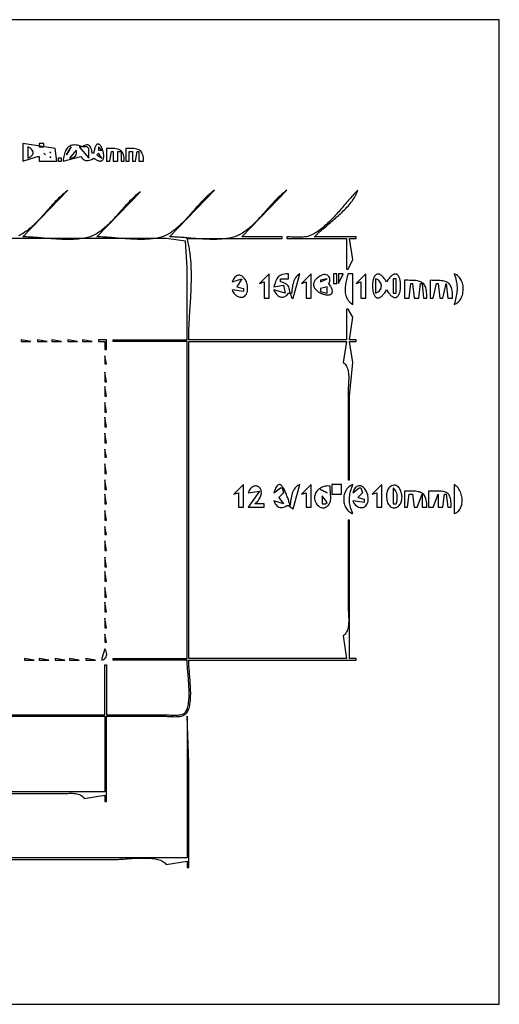
# Model space of a CAD drawing. Extents: x 0 to 792, y 0 to 612.
# Drawn here: x 494 to 792, y 0 to 612 of the extents above; entities that cross this region are included whole.
import ezdxf

# ---------------------------------------------------------------- set-up
doc = ezdxf.new("R2010")
doc.units = 0
doc.layers.add('C7', color=7, linetype='CONTINUOUS')

msp = doc.modelspace()

# ---------------------------------------------------------------- linework, layer by layer
at = {"layer": 'C7'}
for points in [[(0, 612), (0, 0), (792, 0), (792, 612), (0, 612)], [(496, 535), (496, 524), (505, 527), (506, 527), (506, 524), (517, 524), (516, 532), (496, 535)], [(499, 533), (499, 526), (499.9792, 526.3903), (500.7866, 526.8473), (501.4243, 527.3594), (501.8949, 527.9152), (502.2007, 528.5033), (502.3441, 529.1123), (502.3275, 529.7307), (502.1531, 530.3472), (501.8235, 530.9502), (501.341, 531.5285), (500.708, 532.0705), (499.9269, 532.5648), (499, 533)], [(506, 535), (506, 533), (509, 533), (509, 535), (506, 535)], [(521, 524), (532, 527), (532.6703, 526.0926), (533.3692, 525.3892), (534.0967, 524.8807), (534.853, 524.5577), (535.638, 524.411), (536.4521, 524.4315), (537.2951, 524.6098), (538.1674, 524.9368), (539.069, 525.4033), (540, 526), (540.5677, 525.593), (541.1038, 525.2405), (541.609, 524.9403), (542.0837, 524.6906), (542.5288, 524.4894), (542.9449, 524.335), (543.3327, 524.2253), (543.6927, 524.1584), (544.0258, 524.1325), (544.3324, 524.1456), (544.6134, 524.1958), (544.8694, 524.2812), (545.1009, 524.3998), (545.3088, 524.5499), (545.4936, 524.7293), (545.6561, 524.9364), (545.7968, 525.169), (545.9165, 525.4254), (546.0157, 525.7036), (546.0953, 526.0017), (546.1557, 526.3177), (546.1978, 526.6499), (546.2221, 526.9962), (546.2293, 527.3547), (546.2202, 527.7236), (546.1952, 528.1009), (546.1552, 528.4847), (546.1008, 528.8731), (546.0325, 529.2642), (545.9512, 529.656), (545.8574, 530.0468), (545.7519, 530.4344), (545.6352, 530.8171), (545.5081, 531.193), (545.3712, 531.56), (545.2252, 531.9163), (545.0707, 532.2601), (544.9084, 532.5893), (544.739, 532.902), (544.5631, 533.1964), (544.3814, 533.4706), (544.1945, 533.7226), (544.0032, 533.9504), (543.808, 534.1523), (543.6097, 534.3263), (543.4089, 534.4705), (543.2062, 534.5829), (543.0023, 534.6617), (542.798, 534.7049), (542.5938, 534.7106), (542.3904, 534.677), (542.1885, 534.6021), (541.9888, 534.4839), (541.7918, 534.3207), (541.5983, 534.1104), (541.409, 533.8511), (541.2244, 533.541), (541.0453, 533.1782), (540.8723, 532.7606), (540.7061, 532.2865), (540.5473, 531.7538), (540.3967, 531.1608), (540.2548, 530.5054), (540.1223, 529.7857), (540, 529), (539, 529), (538.8903, 530.0009), (538.7201, 530.9296), (538.4862, 531.7715), (538.1855, 532.5116), (537.8149, 533.1353), (537.3712, 533.6277), (536.8514, 533.9742), (536.2522, 534.1599), (535.5706, 534.1701), (534.8034, 533.99), (533.9476, 533.6049), (533, 533), (531.8734, 533.422), (530.8146, 533.7448), (529.8217, 533.9713), (528.8928, 534.1045), (528.026, 534.1474), (527.2196, 534.1032), (526.4716, 533.9747), (525.7802, 533.7651), (525.1435, 533.4773), (524.5597, 533.1144), (524.0268, 532.6794), (523.5432, 532.1753), (523.1068, 531.6051), (522.7158, 530.972), (522.3684, 530.2788), (522.0626, 529.5286), (521.7968, 528.7244), (521.5689, 527.8693), (521.3771, 526.9663), (521.2196, 526.0184), (521.0945, 525.0286), (521, 524)], [(526, 533), (523, 528), (526, 533)], [(531, 533), (537, 526), (537, 532), (536, 533), (531, 533)], [(543, 533), (543, 531), (545, 531), (543, 533)], [(509, 529), (510, 528), (509, 529)], [(512.6667, 529.6667), (513.3333, 529.3333), (512.6667, 529.6667)], [(512.6667, 526.6667), (513.3333, 526.3333), (512.6667, 526.6667)], [(529, 531), (525, 526), (526.1503, 526.1234), (527.1359, 526.3773), (527.9462, 526.7681), (528.5706, 527.3022), (528.9987, 527.9861), (529.22, 528.826), (529.2239, 529.8285), (529, 531)], [(543, 529), (542, 528), (545, 526), (543, 529)], [(548, 532), (548, 524), (550, 524), (551, 530), (552, 530), (552, 524), (555, 524), (555, 530), (557, 530), (557, 524), (559, 524), (558.9503, 525.2703), (558.8334, 526.3985), (558.6495, 527.3929), (558.3988, 528.2621), (558.0815, 529.0145), (557.6979, 529.6584), (557.2481, 530.2024), (556.7325, 530.6548), (556.1511, 531.0241), (555.5043, 531.3188), (554.7923, 531.5472), (554.0152, 531.7178), (553.1733, 531.8391), (552.2669, 531.9194), (551.2961, 531.9672), (550.2612, 531.9909), (549.1624, 531.999), (548, 532)], [(560, 532), (560, 524), (562, 524), (562, 530), (564, 530), (564, 524), (566, 524), (567, 530), (568, 530), (568, 524), (571, 524), (570.9503, 525.2703), (570.8334, 526.3985), (570.6495, 527.3929), (570.3988, 528.2621), (570.0815, 529.0145), (569.6979, 529.6584), (569.2482, 530.2024), (568.7325, 530.6548), (568.1512, 531.0241), (567.5044, 531.3188), (566.7923, 531.5472), (566.0152, 531.7178), (565.1734, 531.8391), (564.267, 531.9194), (563.2962, 531.9672), (562.2613, 531.9909), (561.1624, 531.999), (560, 532)], [(518, 526), (518, 524), (520, 524), (520, 526), (518, 526)], [(484, 131), (521, 131), (521.9279, 131.0143), (522.8785, 131.0496), (523.8443, 131.0938), (524.8183, 131.135), (525.7931, 131.1615), (526.7616, 131.1614), (527.7165, 131.1226), (528.6506, 131.0335), (529.5566, 130.8821), (530.4275, 130.6564), (531.2558, 130.3448), (532.0345, 129.9352), (532.7562, 129.4157), (533.4138, 128.7746), (534, 128), (547, 130), (547, 126), (548, 126), (548, 179), (585, 179), (585.7783, 178.9847), (586.628, 178.9461), (587.5355, 178.8952), (588.4871, 178.843), (589.4692, 178.8004), (590.4682, 178.7785), (591.4705, 178.7881), (592.4625, 178.8402), (593.4304, 178.9459), (594.3608, 179.116), (595.24, 179.3616), (596.0543, 179.6936), (596.7902, 180.123), (597.434, 180.6608), (597.9722, 181.3179), (598.3429, 181.9328), (598.6748, 182.6041), (598.9695, 183.3284), (599.2286, 184.1024), (599.454, 184.9228), (599.6472, 185.7863), (599.8102, 186.6896), (599.9445, 187.6293), (600.0518, 188.6021), (600.134, 189.6048), (600.1926, 190.634), (600.2295, 191.6863), (600.2463, 192.7586), (600.2447, 193.8474), (600.2265, 194.9495), (600.1934, 196.0615), (600.1471, 197.1801), (600.0893, 198.3021), (600.0216, 199.424), (599.946, 200.5427), (599.864, 201.6547), (599.7773, 202.7568), (599.6877, 203.8456), (599.5969, 204.9178), (599.5067, 205.9702), (599.4186, 206.9994), (599.3345, 208.002), (599.256, 208.9748), (599.1849, 209.9145), (599.1229, 210.8178), (599.0717, 211.6813), (599.033, 212.5017), (599.0085, 213.2757), (599, 214), (703, 214), (703, 215), (699, 215), (699, 301), (698, 301), (698, 248), (698.0122, 247.2208), (698.0455, 246.3903), (698.0945, 245.515), (698.1539, 244.6014), (698.2185, 243.656), (698.2831, 242.6853), (698.3422, 241.6956), (698.3907, 240.6936), (698.4234, 239.6858), (698.4348, 238.6785), (698.4198, 237.6783), (698.373, 236.6917), (698.2892, 235.7252), (698.1632, 234.7852), (697.9896, 233.8783), (697.7632, 233.0109), (697.4786, 232.1895), (697.1307, 231.4207), (696.7142, 230.7108), (696.2237, 230.0664), (695.6541, 229.4939), (695, 229), (697, 215), (599, 215), (599, 412), (697, 412), (695, 399), (695.6541, 398.506), (696.2237, 397.9335), (696.7142, 397.2891), (697.1307, 396.5792), (697.4786, 395.8104), (697.7632, 394.989), (697.9896, 394.1216), (698.1632, 393.2147), (698.2892, 392.2747), (698.373, 391.3082), (698.4198, 390.3216), (698.4348, 389.3214), (698.4234, 388.3141), (698.3907, 387.3063), (698.3422, 386.3043), (698.2831, 385.3146), (698.2185, 384.3439), (698.1539, 383.3985), (698.0945, 382.4849), (698.0455, 381.6096), (698.0122, 380.7791), (698, 380), (698, 326), (699, 326), (699, 378), (701, 399), (699, 412), (703, 412), (703, 413), (699, 413), (701, 427), (698, 432), (697, 432), (697, 413), (599, 413), (599.0031, 413.9019), (599.0125, 414.8128), (599.0276, 415.7325), (599.0482, 416.6606), (599.074, 417.5969), (599.1046, 418.541), (599.1398, 419.4925), (599.1791, 420.4513), (599.2223, 421.4169), (599.269, 422.3891), (599.319, 423.3675), (599.3718, 424.3519), (599.4271, 425.3419), (599.4847, 426.3372), (599.5442, 427.3375), (599.6053, 428.3425), (599.6677, 429.3519), (599.7309, 430.3654), (599.7948, 431.3826), (599.8589, 432.4033), (599.923, 433.4271), (599.9866, 434.4538), (600.0496, 435.483), (600.1116, 436.5143), (600.1722, 437.5476), (600.2311, 438.5824), (600.288, 439.6185), (600.3426, 440.6556), (600.3945, 441.6933), (600.4434, 442.7313), (600.489, 443.7694), (600.531, 444.8072), (600.5689, 445.8443), (600.6026, 446.8806), (600.6317, 447.9156), (600.6559, 448.9491), (600.6747, 449.9808), (600.688, 451.0103), (600.6953, 452.0373), (600.6964, 453.0616), (600.691, 454.0827), (600.6786, 455.1005), (600.659, 456.1146), (600.6318, 457.1246), (600.5968, 458.1303), (600.5535, 459.1313), (600.5017, 460.1274), (600.4411, 461.1182), (600.3712, 462.1034), (600.2919, 463.0827), (600.2027, 464.0558), (600.1034, 465.0224), (599.9936, 465.9822), (599.8729, 466.9348), (599.7412, 467.88), (599.5979, 468.8174), (599.4429, 469.7468), (599.2757, 470.6677), (599.0961, 471.58), (598.9037, 472.4833), (598.6982, 473.3772), (598.4793, 474.2615), (598.2467, 475.1358), (598, 476), (657, 476), (657, 477), (632, 477), (660, 506), (659.2364, 505.4467), (658.4834, 504.871), (657.7403, 504.2744), (657.0065, 503.6579), (656.2815, 503.0229), (655.5645, 502.3707), (654.855, 501.7024), (654.1524, 501.0194), (653.456, 500.3228), (652.7653, 499.6141), (652.0797, 498.8944), (651.3985, 498.165), (650.7211, 497.4271), (650.0469, 496.6821), (649.3754, 495.9312), (648.7058, 495.1756), (648.0377, 494.4166), (647.3703, 493.6554), (646.703, 492.8934), (646.0354, 492.1318), (645.3666, 491.3718), (644.6962, 490.6148), (644.0236, 489.8619), (643.348, 489.1144), (642.669, 488.3737), (641.9858, 487.6409), (641.298, 486.9173), (640.6048, 486.2042), (639.9057, 485.5029), (639.2001, 484.8145), (638.4873, 484.1404), (637.7667, 483.4819), (637.0378, 482.8401), (636.2998, 482.2163), (635.5523, 481.6119), (634.7946, 481.0281), (634.0261, 480.4661), (633.2461, 479.9272), (632.4542, 479.4126), (631.6495, 478.9236), (630.8317, 478.4616), (630, 478.0277), (629.2817, 477.6911), (628.531, 477.3823), (627.7493, 477.1003), (626.938, 476.8441), (626.0987, 476.613), (625.2328, 476.4058), (624.3417, 476.2216), (623.4269, 476.0596), (622.4898, 475.9187), (621.5319, 475.7981), (620.5547, 475.6967), (619.5597, 475.6137), (618.5482, 475.548), (617.5217, 475.4988), (616.4818, 475.4652), (615.4298, 475.4461), (614.3672, 475.4406), (613.2954, 475.4478), (612.216, 475.4667), (611.1304, 475.4965), (610.04, 475.5361), (608.9464, 475.5846), (607.8508, 475.6411), (606.7549, 475.7046), (605.6601, 475.7742), (604.5678, 475.8489), (603.4794, 475.9279), (602.3965, 476.0101), (601.3206, 476.0946), (600.2529, 476.1805), (599.1951, 476.2669), (598.1486, 476.3527), (597.1148, 476.4371), (596.0951, 476.5191), (595.0912, 476.5977), (594.1043, 476.6721), (593.136, 476.7412), (592.1877, 476.8042), (591.2609, 476.8601), (590.357, 476.9079), (589.4775, 476.9468), (588.6239, 476.9757), (587.7975, 476.9937), (587, 477), (615, 506), (614.2364, 505.4467), (613.4834, 504.871), (612.7403, 504.2744), (612.0065, 503.6579), (611.2815, 503.0229), (610.5645, 502.3707), (609.855, 501.7024), (609.1524, 501.0194), (608.456, 500.3228), (607.7653, 499.6141), (607.0797, 498.8944), (606.3985, 498.165), (605.7211, 497.4271), (605.047, 496.6821), (604.3754, 495.9312), (603.7058, 495.1756), (603.0377, 494.4166), (602.3703, 493.6554), (601.703, 492.8934), (601.0354, 492.1318), (600.3666, 491.3718), (599.6962, 490.6148), (599.0236, 489.8619), (598.348, 489.1144), (597.669, 488.3737), (596.9858, 487.6409), (596.298, 486.9173), (595.6048, 486.2042), (594.9057, 485.5029), (594.2001, 484.8145), (593.4873, 484.1404), (592.7667, 483.4819), (592.0378, 482.8401), (591.2998, 482.2163), (590.5523, 481.6119), (589.7946, 481.0281), (589.0261, 480.4661), (588.2461, 479.9272), (587.4542, 479.4126), (586.6495, 478.9236), (585.8317, 478.4616), (585, 478.0277), (584.2817, 477.6911), (583.531, 477.3823), (582.7493, 477.1003), (581.938, 476.8441), (581.0987, 476.613), (580.2328, 476.4058), (579.3417, 476.2216), (578.4269, 476.0596), (577.4898, 475.9187), (576.5319, 475.7981), (575.5547, 475.6967), (574.5597, 475.6137), (573.5482, 475.548), (572.5217, 475.4988), (571.4818, 475.4652), (570.4298, 475.4461), (569.3672, 475.4406), (568.2954, 475.4478), (567.216, 475.4667), (566.1304, 475.4965), (565.04, 475.5361), (563.9464, 475.5846), (562.8508, 475.6411), (561.7549, 475.7046), (560.6601, 475.7742), (559.5678, 475.8489), (558.4794, 475.9279), (557.3965, 476.0101), (556.3206, 476.0946), (555.2529, 476.1805), (554.1951, 476.2669), (553.1486, 476.3527), (552.1148, 476.4371), (551.0951, 476.5191), (550.0912, 476.5977), (549.1043, 476.6721), (548.136, 476.7412), (547.1877, 476.8042), (546.2609, 476.8601), (545.357, 476.9079), (544.4775, 476.9468), (543.6239, 476.9757), (542.7975, 476.9937), (542, 477), (569, 505), (568.2442, 504.4521), (567.4992, 503.8818), (566.7641, 503.2904), (566.0384, 502.6793), (565.3214, 502.0496), (564.6126, 501.4027), (563.9112, 500.7399), (563.2167, 500.0626), (562.5283, 499.3719), (561.8456, 498.6692), (561.1678, 497.9558), (560.4943, 497.233), (559.8245, 496.5022), (559.1577, 495.7645), (558.4934, 495.0213), (557.8309, 494.2739), (557.1695, 493.5236), (556.5086, 492.7718), (555.8476, 492.0196), (555.1859, 491.2684), (554.5228, 490.5195), (553.8577, 489.7742), (553.19, 489.0339), (552.519, 488.2997), (551.8441, 487.573), (551.1647, 486.8552), (550.4801, 486.1474), (549.7897, 485.451), (549.0929, 484.7674), (548.3891, 484.0977), (547.6775, 483.4434), (546.9576, 482.8056), (546.2288, 482.1858), (545.4904, 481.5852), (544.7417, 481.005), (543.9822, 480.4467), (543.2113, 479.9115), (542.4282, 479.4007), (541.6324, 478.9156), (540.8232, 478.4575), (540, 478.0277), (539.2833, 477.6915), (538.5347, 477.3824), (537.7555, 477.0997), (536.9471, 476.8423), (536.1109, 476.6094), (535.2484, 476.4), (534.3608, 476.2134), (533.4497, 476.0484), (532.5164, 475.9043), (531.5624, 475.7802), (530.589, 475.6752), (529.5976, 475.5882), (528.5897, 475.5186), (527.5667, 475.4653), (526.5299, 475.4274), (525.4807, 475.4041), (524.4207, 475.3944), (523.3511, 475.3974), (522.2733, 475.4123), (521.1889, 475.4381), (520.0991, 475.474), (519.0054, 475.519), (517.9092, 475.5722), (516.8119, 475.6328), (515.7149, 475.6998), (514.6196, 475.7723), (513.5275, 475.8494), (512.4398, 475.9302), (511.358, 476.0139), (510.2836, 476.0995), (509.2178, 476.1861), (508.1622, 476.2728), (507.1182, 476.3587), (506.087, 476.4429), (505.0703, 476.5246), (504.0692, 476.6027), (503.0853, 476.6765), (502.12, 476.7449), (501.1746, 476.8072), (500.2505, 476.8623), (499.3493, 476.9095), (498.4722, 476.9477), (497.6207, 476.9761), (496.7961, 476.9938), (496, 477), (524, 506), (523.2364, 505.4466), (522.4834, 504.871), (521.7403, 504.2744), (521.0065, 503.6579), (520.2815, 503.0229), (519.5645, 502.3706), (518.855, 501.7023), (518.1524, 501.0193), (517.456, 500.3228), (516.7653, 499.6141), (516.0797, 498.8944), (515.3985, 498.1649), (514.7211, 497.4271), (514.047, 496.6821), (513.3754, 495.9311), (512.7058, 495.1755), (512.0377, 494.4165), (511.3703, 493.6554), (510.703, 492.8934), (510.0354, 492.1318), (509.3666, 491.3718), (508.6962, 490.6147), (508.0236, 489.8619), (507.348, 489.1144), (506.669, 488.3737), (505.9858, 487.6409), (505.298, 486.9173), (504.6048, 486.2042), (503.9057, 485.5028), (503.2001, 484.8145), (502.4873, 484.1404), (501.7667, 483.4818), (501.0378, 482.8401), (500.2998, 482.2163), (499.5523, 481.6119), (498.7946, 481.0281), (498.0261, 480.4661), (497.2461, 479.9271), (496.4542, 479.4126), (495.6495, 478.9236), (494.8317, 478.4616), (494, 478.0277), (493.2817, 477.6911)], [(674, 477.6033), (673.0976, 477.3143), (672.1568, 477.0924), (671.1835, 476.9303), (670.1834, 476.8206), (669.1625, 476.756), (668.1266, 476.7293), (667.0814, 476.733), (666.033, 476.76), (664.9871, 476.8029), (663.9495, 476.8543), (662.9262, 476.9071), (661.9229, 476.9538), (660.9456, 476.9872), (660, 477), (660, 476), (697, 476), (697, 457), (698, 457), (701, 463), (699, 476), (703, 476), (703, 477), (677, 477), (677.5493, 477.5397), (678.1324, 478.095), (678.747, 478.6652), (679.391, 479.2499), (680.0621, 479.8485), (680.7583, 480.4603), (681.4772, 481.085), (682.2169, 481.7218), (682.975, 482.3704), (683.7495, 483.03), (684.5381, 483.7003), (685.3386, 484.3806), (686.149, 485.0703), (686.967, 485.769), (687.7905, 486.476), (688.6172, 487.1909), (689.4451, 487.913), (690.2719, 488.6419), (691.0954, 489.377), (691.9136, 490.1177), (692.7242, 490.8635), (693.525, 491.6138), (694.314, 492.368), (695.0888, 493.1258), (695.8473, 493.8864), (696.5875, 494.6493), (697.307, 495.414), (698.0037, 496.18), (698.6755, 496.9467), (699.3202, 497.7134), (699.9356, 498.4798), (700.5194, 499.2452), (701.0697, 500.0091), (701.5841, 500.7709), (702.0606, 501.5302), (702.4969, 502.2862), (702.8908, 503.0386), (703.2403, 503.7867), (703.5431, 504.53), (703.797, 505.2679), (704, 506)], [(704, 506), (703.4131, 505.4044), (702.817, 504.783), (702.2117, 504.1374), (701.5975, 503.4692), (700.9747, 502.7801), (700.3435, 502.0717), (699.7041, 501.3457), (699.0567, 500.6037), (698.4017, 499.8473), (697.7391, 499.0782), (697.0694, 498.2981), (696.3926, 497.5086), (695.7091, 496.7113), (695.019, 495.9078), (694.3226, 495.0999), (693.6202, 494.2892), (692.912, 493.4773), (692.1981, 492.6658), (691.4789, 491.8564), (690.7546, 491.0508), (690.0254, 490.2506), (689.2915, 489.4574), (688.5533, 488.6729), (687.8108, 487.8987), (687.0644, 487.1364), (686.3143, 486.3878), (685.5607, 485.6544), (684.8039, 484.938), (684.0441, 484.2401), (683.2815, 483.5624), (682.5164, 482.9065), (681.7489, 482.2741), (680.9794, 481.6668), (680.2081, 481.0863), (679.4352, 480.5342), (678.6609, 480.0122), (677.8855, 479.5218), (677.1093, 479.0649), (676.3323, 478.6429), (675.555, 478.2575), (674.7774, 477.9105), (674, 477.6034)], [(261, 180), (547, 180), (547, 211), (548, 211), (548, 180), (584, 180), (584.7684, 179.9813), (585.6397, 179.9337), (586.5942, 179.8695), (587.6123, 179.801), (588.6744, 179.7407), (589.7608, 179.7008), (590.8519, 179.6938), (591.9281, 179.732), (592.9697, 179.8277), (593.9571, 179.9935), (594.8707, 180.2415), (595.6908, 180.5843), (596.3979, 181.034), (596.9722, 181.6033), (597.3484, 182.1394), (597.6852, 182.7434), (597.984, 183.4112), (598.2468, 184.139), (598.4752, 184.9227), (598.671, 185.7582), (598.836, 186.6417), (598.9718, 187.5691), (599.0802, 188.5363), (599.1631, 189.5395), (599.222, 190.5746), (599.2588, 191.6377), (599.2752, 192.7246), (599.273, 193.8315), (599.2539, 194.9543), (599.2196, 196.0891), (599.1719, 197.2318), (599.1125, 198.3784), (599.0432, 199.525), (598.9658, 200.6675), (598.8819, 201.802), (598.7933, 202.9244), (598.7018, 204.0308), (598.6091, 205.1172), (598.5169, 206.1795), (598.427, 207.2139), (598.3412, 208.2162), (598.2611, 209.1824), (598.1886, 210.1087), (598.1253, 210.991), (598.0731, 211.8252), (598.0336, 212.6074), (598.0087, 213.3337), (598, 214), (552, 214), (552, 215), (598, 215), (598, 412), (552, 412), (552, 413), (598, 413), (598, 458), (596.9722, 474.3966), (585, 476), (549, 476), (405, 476)], [(626, 449), (632, 451), (629, 446), (633, 445), (633, 443), (626, 444), (626.2775, 443.2897), (626.6434, 442.6178), (627.0867, 441.9915), (627.5961, 441.4183), (628.1606, 440.9055), (628.769, 440.4605), (629.4103, 440.0907), (630.0732, 439.8034), (630.7468, 439.6061), (631.4199, 439.5061), (632.0813, 439.5107), (632.72, 439.6274), (633.3248, 439.8636), (633.8847, 440.2266), (634.3884, 440.7237), (634.825, 441.3624), (635.1832, 442.1501), (635.4521, 443.0941), (635.58, 443.8481), (635.6435, 444.6068), (635.646, 445.3651), (635.591, 446.1178), (635.4819, 446.8596), (635.3223, 447.5853), (635.1154, 448.2899), (634.8649, 448.968), (634.5741, 449.6146), (634.2465, 450.2244), (633.8856, 450.7922), (633.4948, 451.3129), (633.0776, 451.7813), (632.6375, 452.1921), (632.1778, 452.5403), (631.7021, 452.8205), (631.2138, 453.0277), (630.7164, 453.1566), (630.2133, 453.202), (629.7079, 453.1588), (629.2038, 453.0218), (628.7044, 452.7858), (628.2131, 452.4456), (627.7335, 451.996), (627.2689, 451.4318), (626.8228, 450.7478), (626.3986, 449.939), (626, 449)], [(643, 448), (646, 449), (646, 439), (649, 439), (649, 454), (643, 448)], [(652, 446), (658, 447), (659, 442), (652, 444), (652.398, 443.0971), (652.8661, 442.2776), (653.3963, 441.5498), (653.9804, 440.922), (654.6103, 440.4028), (655.2778, 440.0004), (655.9749, 439.7234), (656.6934, 439.5802), (657.4253, 439.579), (658.1623, 439.7285), (658.8964, 440.0369), (659.6194, 440.5126), (660.3233, 441.1642), (661, 442), (662, 442), (663, 439), (664, 439), (668, 454), (667.1658, 453.4216), (666.4362, 452.7775), (665.8035, 452.0733), (665.2598, 451.3146), (664.7973, 450.5074), (664.4082, 449.6572), (664.0846, 448.7699), (663.8189, 447.8512), (663.603, 446.9068), (663.4294, 445.9424), (663.29, 444.9638), (663.1772, 443.9767), (663.0831, 442.9868), (663, 442), (662, 442), (661.8848, 443.1375), (661.7152, 444.157), (661.4807, 445.0646), (661.1706, 445.866), (660.7744, 446.5672), (660.2817, 447.174), (659.6818, 447.6924), (658.9642, 448.1283), (658.1184, 448.4876), (657.1338, 448.7762), (656, 449), (656, 451), (661, 451), (661, 454), (659.7075, 453.9536), (658.5665, 453.8441), (657.5643, 453.6672), (656.6877, 453.4183), (655.924, 453.0931), (655.2602, 452.6872), (654.6835, 452.196), (654.1809, 451.6152), (653.7396, 450.9404), (653.3465, 450.167), (652.989, 449.2907), (652.654, 448.3071), (652.3286, 447.2116), (652, 446)], [(669, 448), (672, 449), (672, 439), (675, 439), (675, 454), (669, 448)], [(686, 448), (686.4015, 448.7877), (686.6377, 449.5695), (686.7186, 450.3284), (686.6545, 451.0476), (686.4555, 451.71), (686.1318, 452.2986), (685.6936, 452.7965), (685.1509, 453.1866), (684.514, 453.4522), (683.7931, 453.576), (682.9983, 453.5413), (682.1397, 453.331), (681.2276, 452.9282), (680.5578, 452.5495), (679.9464, 452.169), (679.3919, 451.7869), (678.8925, 451.4039), (678.4466, 451.0204), (678.0525, 450.6369), (677.7087, 450.2539), (677.4135, 449.8718), (677.1652, 449.4913), (676.9622, 449.1127), (676.8028, 448.7366), (676.6855, 448.3635), (676.6085, 447.9938), (676.5702, 447.6281), (676.569, 447.2668), (676.6033, 446.9104), (676.6713, 446.5594), (676.7714, 446.2144), (676.9021, 445.8758), (677.0616, 445.544), (677.2483, 445.2197), (677.4606, 444.9033), (677.6969, 444.5952), (677.9554, 444.296), (678.2345, 444.0061), (678.5326, 443.7262), (678.8481, 443.4565), (679.1793, 443.1977), (679.5246, 442.9503), (679.8823, 442.7146), (680.2507, 442.4913), (680.6283, 442.2808), (681.0134, 442.0836), (681.4043, 441.9002), (681.7995, 441.7311), (682.1971, 441.5768), (682.5957, 441.4377), (682.9936, 441.3144), (683.3891, 441.2074), (683.7806, 441.1171), (684.1665, 441.0441), (684.545, 440.9888), (684.9146, 440.9517), (685.2736, 440.9334), (685.6203, 440.9342), (685.9532, 440.9548), (686.2706, 440.9956), (686.5708, 441.057), (686.8522, 441.1397), (687.1132, 441.244), (687.352, 441.3705), (687.5672, 441.5196), (687.7569, 441.692), (687.9196, 441.8879), (688.0537, 442.108), (688.1574, 442.3528), (688.2292, 442.6226), (688.2674, 442.9181), (688.2703, 443.2397), (688.2364, 443.5879), (688.1639, 443.9631), (688.0513, 444.366), (687.8968, 444.797), (687.6989, 445.2565), (687.4559, 445.7451), (687.1661, 446.2632), (686.828, 446.8114), (686.4398, 447.3902), (686, 448)], [(689, 454), (689, 448), (691, 448), (691, 454), (689, 454)], [(692, 454), (692, 448), (695, 454), (692, 454)], [(698, 454), (697.7624, 453.1469), (697.5261, 452.2734), (697.2955, 451.3828), (697.0753, 450.4783), (696.8701, 449.5633), (696.6846, 448.6409), (696.5232, 447.7145), (696.3907, 446.7872), (696.2917, 445.8624), (696.2307, 444.9433), (696.2124, 444.0332), (696.2414, 443.1354), (696.3222, 442.253), (696.4596, 441.3894), (696.6581, 440.5478), (696.9224, 439.7316), (697.257, 438.9439), (697.6665, 438.188), (698.1556, 437.4672), (698.7289, 436.7847), (699.391, 436.1438), (700.1465, 435.5478), (701, 435), (701, 454), (698, 454)], [(703, 448), (706, 449), (706, 439), (709, 439), (709, 454), (703, 448)], [(722, 444), (722.3961, 443.382), (722.783, 442.8121), (723.1609, 442.289), (723.5296, 441.8117), (723.8891, 441.379), (724.2395, 440.9897), (724.5807, 440.6427), (724.9127, 440.3369), (725.2355, 440.0711), (725.5492, 439.8441), (725.8537, 439.6548), (726.1489, 439.5021), (726.435, 439.3847), (726.7118, 439.3017), (726.9794, 439.2517), (727.2378, 439.2337), (727.4869, 439.2466), (727.7268, 439.2891), (727.9575, 439.3602), (728.1789, 439.4586), (728.391, 439.5832), (728.5939, 439.733), (728.7875, 439.9067), (728.9718, 440.1031), (729.1469, 440.3212), (729.3126, 440.5598), (729.4691, 440.8178), (729.6162, 441.094), (729.754, 441.3872), (729.8825, 441.6963), (730.0017, 442.0202), (730.1115, 442.3577), (730.212, 442.7077), (730.3032, 443.069), (730.385, 443.4404), (730.4574, 443.8209), (730.5205, 444.2093), (730.5742, 444.6043), (730.6185, 445.005), (730.6534, 445.4101), (730.679, 445.8185), (730.6951, 446.2291), (730.7018, 446.6406), (730.6991, 447.052), (730.687, 447.4621), (730.6655, 447.8697), (730.6346, 448.2738), (730.5942, 448.6731), (730.5443, 449.0665), (730.485, 449.4529), (730.4163, 449.8311), (730.3381, 450.2), (730.2504, 450.5583), (730.1532, 450.9051), (730.0466, 451.2391), (729.9304, 451.5592), (729.8048, 451.8642), (729.6696, 452.153), (729.525, 452.4245), (729.3708, 452.6774), (729.2071, 452.9107), (729.0339, 453.1232), (728.8511, 453.3137), (728.6588, 453.4812), (728.4569, 453.6244), (728.2455, 453.7422), (728.0245, 453.8334), (727.794, 453.897), (727.5539, 453.9318), (727.3041, 453.9366), (727.0448, 453.9102), (726.7759, 453.8516), (726.4974, 453.7596), (726.2093, 453.633), (725.9116, 453.4706), (725.6042, 453.2715), (725.2872, 453.0343), (724.9606, 452.7579), (724.6244, 452.4413), (724.2784, 452.0832), (723.9229, 451.6825), (723.5576, 451.2381), (723.1827, 450.7487), (722.7982, 450.2134), (722.4039, 449.6308), (722, 449), (721.5957, 449.631), (721.2009, 450.2134), (720.8157, 450.7484), (720.44, 451.237), (720.0738, 451.6804), (719.7171, 452.0798), (719.3699, 452.4363), (719.0322, 452.7512), (718.704, 453.0255), (718.3854, 453.2604), (718.0763, 453.4571), (717.7766, 453.6167), (717.4865, 453.7404), (717.2059, 453.8294), (716.9348, 453.8848), (716.6732, 453.9077), (716.4212, 453.8994), (716.1786, 453.8609), (715.9456, 453.7935), (715.722, 453.6983), (715.508, 453.5765), (715.3035, 453.4291), (715.1085, 453.2575), (714.923, 453.0626), (714.7471, 452.8458), (714.5806, 452.6081), (714.4237, 452.3508), (714.2762, 452.0748), (714.1383, 451.7816), (714.0099, 451.4721), (713.891, 451.1475), (713.7816, 450.8091), (713.6817, 450.4579), (713.5914, 450.0951), (713.5105, 449.7219), (713.4392, 449.3394), (713.3773, 448.9488), (713.325, 448.5513), (713.2822, 448.148), (713.2489, 447.74), (713.2251, 447.3286), (713.2109, 446.9148), (713.2061, 446.4999), (713.2109, 446.085), (713.2251, 445.6713), (713.2489, 445.2598), (713.2822, 444.8519), (713.325, 444.4485), (713.3773, 444.051), (713.4392, 443.6604), (713.5105, 443.278), (713.5914, 442.9048), (713.6817, 442.542), (713.7816, 442.1908), (713.891, 441.8523), (714.0099, 441.5278), (714.1383, 441.2183), (714.2762, 440.925), (714.4237, 440.6491), (714.5806, 440.3917), (714.7471, 440.154), (714.923, 439.9372), (715.1085, 439.7424), (715.3035, 439.5707), (715.508, 439.4234), (715.722, 439.3015), (715.9456, 439.2063), (716.1786, 439.1389), (716.4212, 439.1005), (716.6732, 439.0922), (716.9348, 439.1151), (717.2059, 439.1705), (717.4865, 439.2594), (717.7766, 439.3832), (718.0763, 439.5428), (718.3854, 439.7395), (718.704, 439.9744), (719.0322, 440.2487), (719.3699, 440.5636), (719.7171, 440.9201), (720.0738, 441.3195), (720.44, 441.7629), (720.8157, 442.2515), (721.2009, 442.7865), (721.5957, 443.3689), (722, 444)], [(764, 454), (764.4022, 452.8678), (764.7484, 451.7804), (765.0407, 450.7325), (765.2809, 449.7188), (765.4712, 448.734), (765.6134, 447.7726), (765.7096, 446.8295), (765.7618, 445.8994), (765.772, 444.9768), (765.7421, 444.0565), (765.6741, 443.1332), (765.5701, 442.2015), (765.4321, 441.2562), (765.2619, 440.2919), (765.0617, 439.3033), (764.8334, 438.2851), (764.579, 437.2321), (764.3005, 436.1388), (764, 435), (764.7399, 435.3062), (765.428, 435.6882), (766.064, 436.1403), (766.6478, 436.6567), (767.1794, 437.232), (767.6586, 437.8604), (768.0854, 438.5364), (768.4597, 439.2541), (768.7812, 440.0081), (769.05, 440.7927), (769.266, 441.6021), (769.429, 442.4309), (769.539, 443.2733), (769.5957, 444.1236), (769.5993, 444.9763), (769.5494, 445.8258), (769.4462, 446.6662), (769.2893, 447.4921), (769.0788, 448.2978), (768.8145, 449.0776), (768.4963, 449.8258), (768.1242, 450.5369), (767.6981, 451.2052), (767.2177, 451.8251), (766.6831, 452.3908), (766.0941, 452.8968), (765.4507, 453.3374), (764.7526, 453.707), (764, 454)], [(681, 450), (681, 449), (685, 451), (681, 450)], [(715, 451), (715, 442), (715.8789, 442.3563), (716.6406, 442.7951), (717.2852, 443.3045), (717.8125, 443.8729), (718.2227, 444.4885), (718.5156, 445.1393), (718.6914, 445.8137), (718.75, 446.5), (718.6914, 447.1862), (718.5156, 447.8606), (718.2227, 448.5114), (717.8125, 449.127), (717.2852, 449.6954), (716.6406, 450.2048), (715.8789, 450.6436), (715, 451)], [(726, 451), (726, 442), (728, 442), (728, 451), (726, 451)], [(733, 450), (733, 439), (736, 439), (737, 448), (738, 448), (739, 439), (742, 439), (743, 448), (744, 448), (745, 439), (747, 439), (746.9819, 440.2916), (746.9274, 441.4781), (746.8352, 442.5637), (746.7043, 443.5531), (746.5335, 444.4505), (746.3216, 445.2607), (746.0676, 445.9879), (745.7704, 446.6367), (745.4287, 447.2115), (745.0414, 447.7169), (744.6075, 448.1572), (744.1259, 448.537), (743.5952, 448.8608), (743.0145, 449.1329), (742.3827, 449.3579), (741.6985, 449.5403), (740.9608, 449.6844), (740.1686, 449.7949), (739.3207, 449.8761), (738.4159, 449.9326), (737.4532, 449.9688), (736.4313, 449.9891), (735.3493, 449.9981), (734.2059, 450.0002), (733, 450)], [(749, 450), (749, 439), (751, 439), (753, 448), (754, 448), (755, 439), (757, 439), (759, 448), (760, 439), (763, 439), (762.9814, 440.2898), (762.9256, 441.4741), (762.8313, 442.5576), (762.6976, 443.5445), (762.5236, 444.4396), (762.3081, 445.2472), (762.0502, 445.972), (761.7488, 446.6184), (761.403, 447.191), (761.0118, 447.6943), (760.574, 448.1328), (760.0888, 448.511), (759.5551, 448.8335), (758.9719, 449.1047), (758.3381, 449.3292), (757.6529, 449.5115), (756.9151, 449.6562), (756.1237, 449.7677), (755.2778, 449.8506), (754.3763, 449.9094), (753.4182, 449.9486), (752.4026, 449.9727), (751.3283, 449.9863), (750.1945, 449.9939), (749, 450)], [(681, 445), (681, 443), (685, 442), (685, 446), (681, 445)], [(495, 413), (495, 412), (501, 412), (495, 413)], [(505, 413), (505, 412), (511, 412), (505, 413)], [(514, 413), (514, 412), (520, 412), (514, 413)], [(524, 413), (524, 412), (530, 412), (524, 413)], [(533, 413), (533, 412), (539, 412), (533, 413)], [(543, 413), (543, 412), (547, 412), (547, 407), (548, 407), (548, 413), (543, 413)], [(547, 403), (547, 398), (548, 398), (547, 403)], [(547, 393), (547, 387), (548, 387), (547, 393)], [(547, 384), (547, 378), (548, 378), (547, 384)], [(547, 374), (547, 368), (548, 368), (547, 374)], [(547, 365), (547, 359), (548, 359), (547, 365)], [(547, 355), (547, 349), (548, 349), (547, 355)], [(547, 345), (547, 340), (548, 340), (547, 345)], [(547, 336), (547, 330), (548, 330), (547, 336)], [(547, 326), (547, 320), (548, 320), (547, 326)], [(627, 317), (630, 318), (630, 309), (633, 309), (633, 323), (627, 317)], [(636, 318), (643, 319), (636, 309), (646, 309), (646, 311), (640, 311), (640.7808, 311.6757), (641.4714, 312.3502), (642.0752, 313.0211), (642.5957, 313.6862), (643.0365, 314.343), (643.4008, 314.9894), (643.6922, 315.6229), (643.9142, 316.2413), (644.0703, 316.8423), (644.1638, 317.4234), (644.1982, 317.9825), (644.1771, 318.5171), (644.1038, 319.025), (643.9819, 319.5039), (643.8148, 319.9514), (643.606, 320.3652), (643.3589, 320.743), (643.077, 321.0825), (642.7638, 321.3814), (642.4226, 321.6373), (642.0571, 321.848), (641.6706, 322.011), (641.2667, 322.1242), (640.8487, 322.1851), (640.4201, 322.1915), (639.9845, 322.1411), (639.5452, 322.0315), (639.1058, 321.8604), (638.6697, 321.6255), (638.2403, 321.3245), (637.8211, 320.955), (637.4157, 320.5148), (637.0273, 320.0015), (636.6596, 319.4128), (636.316, 318.7464), (636, 318)], [(652, 318), (656, 321), (657, 321), (658, 318), (655, 315), (658, 311), (652, 313), (652.3625, 312.0191), (652.7898, 311.162), (653.279, 310.4312), (653.8272, 309.8297), (654.4317, 309.3601), (655.0896, 309.0252), (655.798, 308.8278), (656.5542, 308.7706), (657.3553, 308.8565), (658.1985, 309.0882), (659.081, 309.4684), (660, 310), (661, 310), (664, 308), (668, 323), (667.1339, 322.6683), (666.3627, 322.2165), (665.6801, 321.6566), (665.0797, 321.0005), (664.5554, 320.2604), (664.1007, 319.4481), (663.7094, 318.5758), (663.3752, 317.6553), (663.0917, 316.6988), (662.8527, 315.7181), (662.6519, 314.7253), (662.483, 313.7324), (662.3396, 312.7514), (662.2155, 311.7944), (662.1044, 310.8732), (662, 310), (661.8916, 310.3542), (661.7678, 310.7667), (661.6289, 311.2315), (661.4756, 311.743), (661.3082, 312.2952), (661.1274, 312.8824), (660.9336, 313.4989), (660.7273, 314.1387), (660.5092, 314.7961), (660.2796, 315.4654), (660.0392, 316.1406), (659.7884, 316.816), (659.5277, 317.4858), (659.2577, 318.1441), (658.9789, 318.7853), (658.6917, 319.4035), (658.3968, 319.9928), (658.0946, 320.5475), (657.7856, 321.0618), (657.4704, 321.5299), (657.1495, 321.946), (656.8233, 322.3042), (656.4925, 322.5989), (656.1575, 322.8241), (655.8189, 322.974), (655.4771, 323.043), (655.1326, 323.0251), (654.7861, 322.9146), (654.438, 322.7057), (654.0888, 322.3925), (653.739, 321.9694), (653.3892, 321.4303), (653.0399, 320.7697), (652.6916, 319.9816), (652.3448, 319.0603), (652, 318)], [(669, 317), (672, 318), (672, 309), (675, 309), (675, 323), (669, 317)], [(687, 322), (686.185, 322.1306), (685.3751, 322.1757), (684.5751, 322.1396), (683.7901, 322.0266), (683.0251, 321.8413), (682.285, 321.5881), (681.5748, 321.2713), (680.8996, 320.8955), (680.2643, 320.4651), (679.6739, 319.9844), (679.1334, 319.4579), (678.6479, 318.89), (678.2222, 318.2852), (677.8614, 317.6479), (677.5705, 316.9825), (677.3545, 316.2934), (677.2184, 315.5852), (677.1671, 314.862), (677.2056, 314.1286), (677.339, 313.3891), (677.5722, 312.6482), (677.9103, 311.9101), (678.3582, 311.1794), (678.9209, 310.4604), (679.6034, 309.7577)], [(679.6033, 309.7577), (680.3473, 309.1762), (681.1034, 308.7906), (681.8611, 308.5859), (682.6098, 308.5472), (683.339, 308.6597), (684.0384, 308.9084), (684.6973, 309.2785), (685.3053, 309.755), (685.8519, 310.3231), (686.3267, 310.9678), (686.719, 311.6743), (687.0185, 312.4277), (687.2147, 313.213), (687.297, 314.0154), (687.3006, 315.0107), (687.2661, 316.0056), (687.2068, 317.0005), (687.1359, 317.9963), (687.0665, 318.9934), (687.0119, 319.9926), (686.9854, 320.9946), (687, 322)], [(681, 320), (685, 318), (681, 320)], [(688, 323), (688, 317), (694, 317), (694, 323), (688, 323)], [(701, 305), (700.5475, 306.0612), (700.1511, 307.0839), (699.8098, 308.0726), (699.5226, 309.0319), (699.2884, 309.9663), (699.1061, 310.8804), (698.9749, 311.7788), (698.8935, 312.6661), (698.8611, 313.5468), (698.8765, 314.4255), (698.9388, 315.3069), (699.0469, 316.1954), (699.1998, 317.0956), (699.3964, 318.0122), (699.6358, 318.9496), (699.9169, 319.9126), (700.2386, 320.9055), (700.6, 321.9331), (701, 323), (700.2444, 322.7095), (699.5428, 322.3482), (698.8951, 321.9215), (698.3015, 321.4345), (697.7618, 320.8924), (697.276, 320.3005), (696.8443, 319.6641), (696.4665, 318.9884), (696.1427, 318.2786), (695.8728, 317.54), (695.6569, 316.7777), (695.495, 315.9972), (695.3871, 315.2035), (695.3331, 314.402), (695.3331, 313.5978), (695.3871, 312.7963), (695.495, 312.0027), (695.657, 311.2221), (695.8728, 310.4599), (696.1427, 309.7213), (696.4665, 309.0115), (696.8443, 308.3357), (697.2761, 307.6993), (697.7618, 307.1075), (698.3015, 306.5654), (698.8951, 306.0784), (699.5428, 305.6516), (700.2444, 305.2904), (701, 305)], [(701, 318), (705, 321), (706, 321), (707, 318), (704, 315), (708, 314), (708, 312), (701, 313), (701.3092, 312.2064), (701.7069, 311.4819), (702.1811, 310.8309), (702.7202, 310.258), (703.3123, 309.7678), (703.9456, 309.3647), (704.6083, 309.0533), (705.2885, 308.8382), (705.9746, 308.7239), (706.6547, 308.7149), (707.3169, 308.8158), (707.9495, 309.0311), (708.5407, 309.3653), (709.0786, 309.8231), (709.5515, 310.4089), (709.9476, 311.1272), (710.2551, 311.9827), (710.4621, 312.9799), (710.5377, 313.7541), (710.5463, 314.5258), (710.4918, 315.2898), (710.3786, 316.041), (710.2105, 316.7743), (709.9919, 317.4846), (709.7267, 318.1666), (709.4192, 318.8154), (709.0734, 319.4258), (708.6934, 319.9926), (708.2834, 320.5108), (707.8475, 320.9751), (707.3898, 321.3806), (706.9144, 321.7219), (706.4255, 321.9942), (705.9271, 322.1921), (705.4234, 322.3106), (704.9186, 322.3445), (704.4166, 322.2888), (703.9216, 322.1383), (703.4378, 321.8879), (702.9693, 321.5324), (702.5202, 321.0667), (702.0946, 320.4858), (701.6966, 319.7844), (701.3303, 318.9575), (701, 318)], [(713, 317), (716, 318), (716, 309), (719, 309), (719, 323), (713, 317)], [(724.4329, 321.9529), (723.9406, 321.5805), (723.5038, 321.129), (723.1215, 320.6071), (722.7933, 320.0233), (722.5184, 319.3862), (722.2964, 318.7043), (722.1265, 317.9862), (722.0081, 317.2405), (721.9406, 316.4758), (721.9234, 315.7005), (721.9559, 314.9234), (722.0374, 314.1529), (722.1674, 313.3976), (722.3452, 312.6662), (722.5702, 311.9671), (722.8417, 311.3089), (723.1592, 310.7003), (723.5221, 310.1498), (723.9296, 309.6659), (724.3813, 309.2572), (724.8764, 308.9324), (725.4143, 308.6999), (725.9945, 308.5684), (726.6163, 308.5463), (727.2791, 308.6424), (727.9823, 308.865), (728.7253, 309.223)], [(728.7252, 309.2229), (729.2944, 309.6009), (729.7951, 310.0512), (730.2291, 310.5662), (730.5981, 311.1381), (730.9038, 311.7593), (731.1479, 312.422), (731.3322, 313.1187), (731.4583, 313.8415), (731.528, 314.5827), (731.5431, 315.3348), (731.5052, 316.09), (731.4162, 316.8407), (731.2776, 317.579), (731.0912, 318.2974), (730.8588, 318.9882), (730.5821, 319.6436), (730.2628, 320.256), (729.9026, 320.8176), (729.5033, 321.3209), (729.0666, 321.758), (728.5941, 322.1214), (728.0877, 322.4033), (727.5491, 322.596), (726.98, 322.6918), (726.382, 322.6831), (725.757, 322.5622), (725.1067, 322.3213), (724.4328, 321.9529)], [(726, 321), (726, 311), (728, 311), (728.2448, 312.1023), (728.4387, 313.142), (728.57, 314.1269), (728.6275, 315.0651), (728.5996, 315.9646), (728.4749, 316.8336), (728.242, 317.6799), (727.8895, 318.5117), (727.406, 319.3369), (726.7799, 320.1637), (726, 321)], [(733, 319), (733, 309), (735, 309), (736, 317), (738, 317), (739, 309), (741, 309), (744, 317), (744, 309), (747, 309), (746.975, 310.273), (746.9021, 311.4331), (746.7813, 312.4854), (746.6123, 313.4352), (746.3952, 314.2878), (746.1298, 315.0484), (745.8161, 315.7222), (745.4539, 316.3146), (745.0433, 316.8307), (744.584, 317.2759), (744.076, 317.6553), (743.5192, 317.9744), (742.9135, 318.2382), (742.2589, 318.452), (741.5552, 318.6212), (740.8024, 318.7509), (740.0003, 318.8465), (739.1489, 318.9131), (738.2481, 318.9561), (737.2978, 318.9807), (736.298, 318.9921), (735.2484, 318.9956), (734.1491, 318.9965), (733, 319)], [(748, 319), (748, 309), (751, 309), (754, 317), (754, 309), (757, 309), (758, 317), (759, 317), (760, 309), (762, 309), (762.0302, 310.2807), (762.0136, 311.4483), (761.9498, 312.5081), (761.8386, 313.4651), (761.6795, 314.3246), (761.4723, 315.0918), (761.2167, 315.7717), (760.9125, 316.3697), (760.5592, 316.8908), (760.1567, 317.3402), (759.7046, 317.7231), (759.2025, 318.0448), (758.6503, 318.3102), (758.0476, 318.5247), (757.3941, 318.6935), (756.6896, 318.8215), (755.9336, 318.9142), (755.1259, 318.9765), (754.2663, 319.0138), (753.3544, 319.0311), (752.3899, 319.0337), (751.3725, 319.0267), (750.3019, 319.0153), (749.1778, 319.0046), (748, 319)], [(764, 323), (764, 305), (764.7991, 305.3349), (765.5239, 305.7493), (766.1755, 306.2366), (766.7555, 306.7906), (767.265, 307.4049), (767.7053, 308.0731), (768.0778, 308.789), (768.3837, 309.5461), (768.6244, 310.3382), (768.8012, 311.1588), (768.9153, 312.0017), (768.9682, 312.8605), (768.961, 313.7288), (768.8951, 314.6004), (768.7718, 315.4688), (768.5924, 316.3277), (768.3582, 317.1708), (768.0705, 317.9918), (767.7306, 318.7842), (767.3399, 319.5418), (766.8995, 320.2581), (766.4109, 320.927), (765.8754, 321.5419), (765.2941, 322.0966), (764.6686, 322.5847), (764, 323)], [(547, 317), (547, 311), (548, 311), (547, 317)], [(682, 316), (682, 311), (684, 311), (685, 312), (682, 316)], [(547, 307), (547, 301), (548, 301), (547, 307)], [(547, 297), (547, 292), (548, 292), (547, 297)], [(547, 288), (547, 282), (548, 282), (547, 288)], [(547, 278), (547, 272), (548, 272), (547, 278)], [(547, 269), (547, 263), (548, 263), (547, 269)], [(547, 259), (547, 253), (548, 253), (547, 259)], [(547, 250), (547, 244), (548, 244), (547, 250)], [(547, 240), (547, 234), (548, 234), (547, 240)], [(547, 230), (547, 225), (548, 225), (547, 230)], [(547, 221), (545, 215), (545, 214), (545.9759, 214.3058), (546.7502, 214.7479), (547.3338, 215.3081), (547.7376, 215.9681), (547.9727, 216.7096), (548.0499, 217.5143), (547.9803, 218.364), (547.7748, 219.2403), (547.4443, 220.1251), (547, 221)], [(497, 215), (497, 214), (503, 214), (497, 215)], [(506, 215), (506, 214), (512, 214), (506, 215)], [(516, 215), (516, 214), (522, 214), (516, 215)], [(525, 215), (525, 214), (531, 214), (525, 215)], [(535, 215), (535, 214), (541, 214), (535, 215)], [(261, 179), (547, 179), (547, 132), (484, 132)], [(598, 179), (598, 91), (552, 91), (458, 91)], [(458, 90), (553, 90), (553.6532, 90.0081), (554.3676, 90.0313), (555.1388, 90.0677), (555.9629, 90.1153), (556.8355, 90.1725), (557.7525, 90.2372), (558.7099, 90.3075), (559.7034, 90.3818), (560.7289, 90.4579), (561.7822, 90.5342), (562.8592, 90.6087), (563.9556, 90.6795), (565.0675, 90.7448), (566.1905, 90.8027), (567.3206, 90.8514), (568.4535, 90.8889), (569.5852, 90.9134), (570.7114, 90.9231), (571.8281, 90.916), (572.931, 90.8903), (574.0161, 90.8441), (575.0791, 90.7756), (576.1158, 90.6828), (577.1222, 90.564), (578.0941, 90.4172), (579.0273, 90.2406), (579.9177, 90.0322), (580.7611, 89.7903), (581.5533, 89.513), (582.2903, 89.1983), (582.9677, 88.8445), (583.5816, 88.4496), (584.1277, 88.0118), (584.6019, 87.5292), (585, 87), (598, 89), (598, 85), (599, 85), (599, 150), (598, 179)]]:
    msp.add_lwpolyline(points, dxfattribs=at)

doc.saveas('drawing.dxf')
